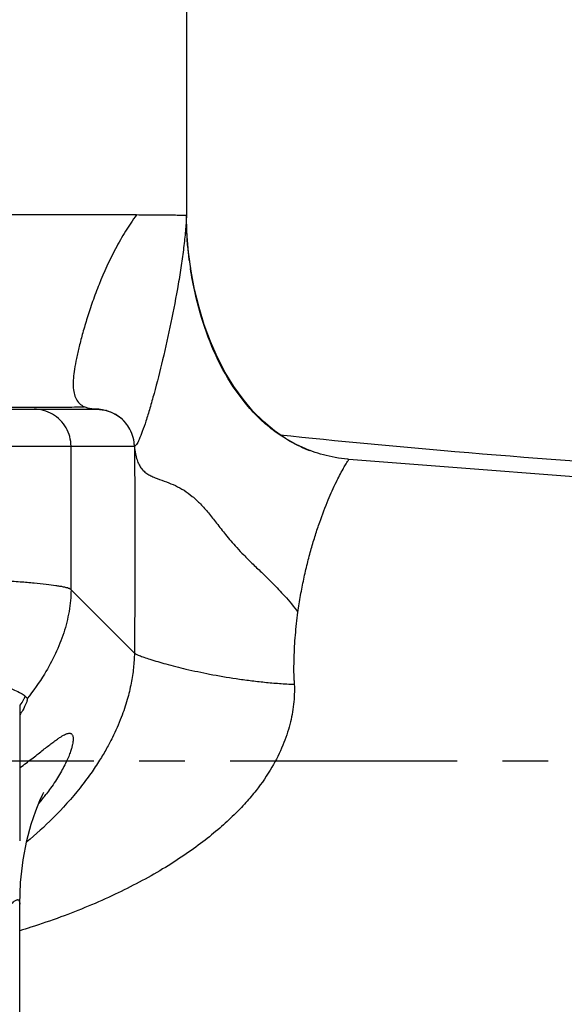
# Model space of a CAD drawing. Units: millimetres. Extents: x 0 to 594, y 0 to 420.
# Drawn here: x 167 to 196, y 294 to 347 of the extents above; entities that cross this region are included whole.
import ezdxf

# ---------------------------------------------------------------- set-up
doc = ezdxf.new("R2010")
doc.units = ezdxf.units.MM
doc.header["$LTSCALE"] = 32.67
doc.linetypes.add('CENTER', pattern=[0.6, 0.375, -0.075, 0.075, -0.075])
for name, color, linetype in [('DEF_LAYER_ASSEM_MEMBER', 7, 'Continuous'), ('DEF_LAYER_AXIS', 7, 'Continuous'), ('DEF_LAYER_DIM', 7, 'Continuous')]:
    doc.layers.add(name, color=color, linetype=linetype)
doc.styles.get("Standard").update_dxf_attribs({"font": 'txt', "width": 0.8})
doc.dimstyles.new('DIMSTYLE_1', dxfattribs={"dimtxt": 6, "dimasz": 3, "dimexe": 0.18, "dimexo": 0.0625, "dimgap": 0.09, "dimtad": 1, "dimdec": 3, "dimdsep": 46, "dimtxsty": 'Standard', "dimblk": '_FILLED', "dimblk1": '_FILLED', "dimblk2": '_FILLED', "dimcen": 0.09, "dimadec": 0, "dimazin": 0, "dimtp": 0.001, "dimtm": 0.001, "dimtfac": 1, "dimtdec": 3, "dimtofl": 0, "dimtmove": 0, "dimatfit": 3, "dimldrblk": '_FILLED', "dimfxl": 1, "dimtolj": 1, "dimarcsym": 0})
doc.dimstyles.new('DIMSTYLE_2', dxfattribs={"dimtxt": 6, "dimasz": 3, "dimexe": 0.18, "dimexo": 0.0625, "dimgap": 0.09, "dimtad": 1, "dimdec": 0, "dimdsep": 46, "dimtxsty": 'Standard', "dimblk": '_FILLED', "dimblk1": '_FILLED', "dimblk2": '_FILLED', "dimcen": 0.09, "dimadec": 0, "dimazin": 0, "dimtfac": 1, "dimtdec": 0, "dimtofl": 0, "dimtmove": 0, "dimatfit": 3, "dimldrblk": '_FILLED', "dimfxl": 1, "dimtolj": 1, "dimarcsym": 0})

# ---------------------------------------------------------------- blocks, each defined once
blk = doc.blocks.new('_FILLED')
at = {"color": 0, "linetype": 'ByBlock'}
blk.add_solid([(0, 0), (-1, 0.233), (-1, -0.233)], dxfattribs=at)
blk = doc.blocks.new('*D11')
at = {"layer": 'DEF_LAYER_DIM', "color": 2, "linetype": 'Continuous'}
for p, q in [((156.623, 393.375), (293.447, 393.375)), ((291.447, 393.375), (291.447, 332.508)), ((291.447, 271.642), (291.447, 332.508)), ((231.056, 271.642), (293.447, 271.642))]:
    blk.add_line(p, q, dxfattribs=at)
at = {"layer": 'DEF_LAYER_DIM', "color": 2, "linetype": 'Continuous', "xscale": 3, "yscale": 3, "zscale": 3}
for p, rotation in [((291.447, 393.375), 90), ((291.447, 271.642), 270)]:
    blk.add_blockref('_FILLED', p, dxfattribs=dict(at, rotation=rotation))
at = {"layer": 'DEF_LAYER_DIM', "color": 2, "linetype": 'Continuous', "insert": (283.947, 332.508), "char_height": 6, "width": 14.4, "attachment_point": 2, "rotation": 90, "line_spacing_factor": 0.9}
blk.add_mtext('122', dxfattribs=at)
blk = doc.blocks.new('*D12')
at = {"layer": 'DEF_LAYER_DIM', "color": 2, "linetype": 'Continuous'}
for p, q in [((60.056, 293.96), (60.056, 247.256)), ((250.056, 293.96), (250.056, 247.256)), ((60.056, 249.256), (155.056, 249.256)), ((250.056, 249.256), (155.056, 249.256))]:
    blk.add_line(p, q, dxfattribs=at)
at = {"layer": 'DEF_LAYER_DIM', "color": 2, "linetype": 'Continuous', "xscale": 3, "yscale": 3, "zscale": 3, "rotation": 180}
blk.add_blockref('_FILLED', (60.056, 249.256), dxfattribs=at)
at = {"layer": 'DEF_LAYER_DIM', "color": 2, "linetype": 'Continuous', "xscale": 3, "yscale": 3, "zscale": 3}
blk.add_blockref('_FILLED', (250.056, 249.256), dxfattribs=at)
at = {"layer": 'DEF_LAYER_DIM', "color": 2, "linetype": 'Continuous', "insert": (155.056, 256.756), "char_height": 6, "width": 14.4, "attachment_point": 2, "line_spacing_factor": 0.9}
blk.add_mtext('190', dxfattribs=at)

msp = doc.modelspace()

# ---------------------------------------------------------------- linework, layer by layer
at = {"layer": 'DEF_LAYER_ASSEM_MEMBER', "color": 7, "linetype": 'Continuous'}
for p, q in [((176.05559, 350.14159), (176.05559, 336.09029)), ((138.93441, 325.64154), (171.16175, 325.64159)), ((171.31616, 325.63602), (171.14573, 325.64165)), ((171.18167, 325.6415), (171.1968, 325.6413)), ((171.19221, 325.64139), (171.18311, 325.64153)), ((167.45033, 310.01474), (167.45558, 309.97733)), ((167.05559, 309.65562), (167.05559, 302.3464)), ((167.05559, 298.9254), (167.05559, 298.92522)), ((167.05559, 288.64159), (167.05559, 298.92332))]:
    msp.add_line(p, q, dxfattribs=at)
at = {"layer": 'DEF_LAYER_ASSEM_MEMBER', "color": 9, "linetype": 'Continuous'}
for p, q in [((176.05559, 336.09032), (176.05105, 336.092)), ((167.8278, 325.7486), (168.09853, 325.74902)), ((170.47331, 325.7709), (170.53972, 325.7724)), ((171.14573, 325.64165), (171.1309, 325.64181)), ((136.86898, 323.64159), (173.24219, 323.64159)), ((169.82531, 315.89669), (169.82531, 323.64159)), ((169.82531, 315.89669), (173.24288, 312.47915)), ((173.24398, 312.59956), (173.24288, 312.47915))]:
    msp.add_line(p, q, dxfattribs=at)
at = {"layer": 'DEF_LAYER_ASSEM_MEMBER', "color": 7, "linetype": 'Continuous'}
for points in [[(182.69181, 323.41618), (182.45227, 323.51205), (181.96334, 323.74005), (181.39372, 324.06394), (180.79987, 324.47545), (180.2094, 324.96948), (179.63943, 325.53953), (179.10284, 326.17548), (178.6033, 326.87265), (178.14273, 327.6275), (177.72304, 328.4359), (177.34627, 329.29284), (177.01436, 330.19238), (176.7291, 331.12787), (176.49131, 332.09561), (176.30173, 333.09558), (176.16275, 334.12715), (176.07874, 335.18748), (176.05553, 336.09032)], [(172.84705, 324.80429), (172.56173, 325.11503), (172.27762, 325.32611), (172.00775, 325.46701), (171.75746, 325.55704), (171.52753, 325.61017), (171.31616, 325.63602)], [(184.81585, 322.93342), (184.75607, 322.93911), (184.58582, 322.95761), (184.41629, 322.97944), (184.24792, 323.00456), (184.08113, 323.03292), (183.9163, 323.06442), (183.75383, 323.09894), (183.59411, 323.13632), (183.43752, 323.17637), (183.2845, 323.21884), (183.13581, 323.26336), (182.99169, 323.30964), (182.85211, 323.35748), (182.7171, 323.40666), (182.68637, 323.41826)], [(235.06187, 320.32484), (222.19081, 320.61881), (202.56692, 321.56187), (184.81564, 322.93343)], [(167.05559, 298.92541), (167.10011, 300.09847), (167.24094, 301.3077), (167.44397, 302.35185), (167.68149, 303.24208), (167.92317, 303.96309), (168.14267, 304.5118), (168.30054, 304.85355), (168.36285, 304.97499)]]:
    msp.add_lwpolyline(points, dxfattribs=at)
at = {"layer": 'DEF_LAYER_ASSEM_MEMBER', "color": 9, "linetype": 'Continuous'}
for centre, radius, start, end in [((193.71343, 336.07938), 17.66239, 179.959078, 180.277364), ((195.68621, 336.17847), 19.63818, 187.280803, 188.595304), ((171.16179, 323.5052), 2.13651, 74.272243, 74.831359), ((171.17219, 323.53785), 2.10227, 61.297732, 74.303831), ((171.17516, 323.54362), 2.09578, 59.477872, 61.293224), ((171.186, 323.56146), 2.07491, 46.997794, 59.485517), ((171.21212, 323.59165), 2.03501, 45.833478, 46.955863), ((171.20936, 323.58892), 2.03889, 42.704859, 45.831285), ((171.20442, 323.58398), 2.04588, 31.804659, 42.712711), ((171.25046, 323.61192), 1.99202, 3.859789, 31.819741), ((171.2717, 323.61484), 1.97067, 0.777759, 3.816621), ((185.3972, 330.55446), 7.63376, 244.943822, 249.199749), ((201.73038, 311.5858), 19.87692, 181.690784, 182.290342), ((157.39506, 313.23544), 13.9012, 320.18601, 322.591845), ((158.0565, 312.72114), 13.06336, 322.621251, 323.080027)]:
    msp.add_arc(centre, radius, start, end, dxfattribs=at)
at = {"layer": 'DEF_LAYER_ASSEM_MEMBER', "color": 7, "linetype": 'Continuous'}
for centre, radius, start, end in [((171.16175, 323.49391), 2.14767, 89.46958, 90.000025), ((165.55042, 310.82507), 1.92565, 333.066478, 335.126797), ((165.57808, 310.81216), 1.89513, 335.129282, 336.179298), ((165.62659, 310.79119), 1.84228, 336.16644, 339.836649), ((165.12206, 311.09433), 2.43224, 323.356997, 323.791103)]:
    msp.add_arc(centre, radius, start, end, dxfattribs=at)
at = {"layer": 'DEF_LAYER_ASSEM_MEMBER', "color": 9, "linetype": 'Continuous'}
for points, start_tangent, end_tangent in [([(173.35879, 336.12628), (171.35602, 336.13431), (168.8803, 336.1395), (165.79303, 336.1415)], (-0.99998596, 0.00529853), (-0.99999998, 0.00020081)), ([(173.35847, 336.12609), (172.76415, 335.24422), (172.22534, 334.30559), (171.33815, 332.37992), (170.98864, 331.44985), (170.69673, 330.57147), (170.45715, 329.7617), (170.26429, 329.02932), (170.11398, 328.37904), (170.00792, 327.80747), (169.94929, 327.30921), (169.94127, 326.87883), (169.98807, 326.51139), (170.09809, 326.20383), (170.28004, 325.95535), (170.53972, 325.7724)], (-0.59173463, -0.80613282), (0.89760865, -0.44079328)), ([(176.05105, 336.092), (176.04141, 335.89385), (176.02897, 335.68995), (175.99603, 335.266), (175.9529, 334.82245), (175.90023, 334.36155), (175.76893, 333.39683), (175.60743, 332.39001), (175.21504, 330.32281), (174.76542, 328.30537), (174.30095, 326.4831), (174.07639, 325.6906), (173.86401, 325.00144), (173.6691, 324.43378), (173.49697, 324.0058), (173.42109, 323.84987), (173.35289, 323.73568), (173.32188, 323.69495), (173.29304, 323.6655), (173.24219, 323.6416)], (-0.04204699, -0.99911563), (-1, 0.00000449)), ([(176.05105, 336.09199), (176.02499, 336.09466), (175.97572, 336.09729), (175.90335, 336.09988), (175.80802, 336.10242), (175.6899, 336.10492), (175.54913, 336.10737), (175.20025, 336.1121), (174.99246, 336.11438), (174.7627, 336.11659), (174.23818, 336.12081), (173.81868, 336.1236), (173.35879, 336.12622)], (-0.98288654, 0.18421194), (-0.99998598, 0.00529498)), ([(176.20637, 333.68968), (176.16301, 334.05618), (176.05125, 335.99387)], (-0.12674718, 0.99193505), (-0.00483821, 0.9999883)), ([(182.16425, 323.6391), (181.61988, 323.92048), (180.73438, 324.50618), (179.93439, 325.19824), (179.21738, 325.98361), (178.0221, 327.78194), (177.12818, 329.79654), (176.51527, 331.92283), (176.26859, 333.24346)], (-0.90593131, 0.42342467), (-0.14946934, 0.98876636)), ([(165.85476, 325.73884), (167.8278, 325.7486)], (0.99992626, 0.01214358), (0.99999894, 0.00145614)), ([(169.82531, 323.64159), (169.75725, 324.15923), (169.55773, 324.64159), (169.24033, 325.0558), (168.82668, 325.37364), (168.34498, 325.57344), (167.82805, 325.64159)], (0, 1), (-1, 0)), ([(168.09853, 325.74902), (169.2626, 325.75374), (170.47331, 325.7709)], (0.99999851, 0.00172652), (0.99975659, 0.02206266)), ([(170.73012, 325.69917), (170.53972, 325.7724)], (-0.96015126, 0.27948086), (-0.89769856, 0.44061013)), ([(170.93803, 325.65585), (170.82185, 325.67599), (170.73012, 325.69917)], (-0.99131362, 0.13151922), (-0.96015126, 0.27948086)), ([(171.1309, 325.64184), (170.93803, 325.65585)], (-0.99986309, 0.01654692), (-0.99131362, 0.13151922)), ([(171.1968, 325.6413), (171.1973, 325.64129), (171.21206, 325.641), (171.26219, 325.63923), (171.36196, 325.63221), (171.46106, 325.62058), (171.5595, 325.60435), (171.72083, 325.56728)], (0.99986606, -0.01636634), (0.96516001, -0.26166037)), ([(173.24219, 323.64159), (173.30686, 323.23742), (173.38844, 322.90736), (173.49679, 322.63908), (173.63696, 322.42234), (173.81101, 322.24763), (174.0142, 322.10661), (174.23969, 321.99112), (174.47892, 321.89233), (174.9707, 321.71308), (175.458, 321.51699), (175.92267, 321.26255), (176.36799, 320.93379), (176.80239, 320.52433), (177.23363, 320.04065), (177.67551, 319.49001), (178.16679, 318.8699), (178.44669, 318.53132), (178.76581, 318.1679), (179.13925, 317.77243), (179.58001, 317.33367), (180.09747, 316.83673), (180.68875, 316.25618), (181.34778, 315.55744), (182.06856, 314.67938)], (0.13321797, -0.99108676), (0.60356078, -0.79731699)), ([(173.24219, 323.64159), (173.25486, 322.43808), (173.26321, 321.08597), (173.26762, 319.59076), (173.26832, 317.94335), (173.26486, 316.13434), (173.25656, 314.28545), (173.24398, 312.59956)], (0.01313966, -0.99991367), (-0.00917459, -0.99995791)), ([(182.06869, 314.67936), (182.21144, 315.59215), (182.38177, 316.47063), (182.57475, 317.30965), (182.78552, 318.10416), (183.00911, 318.84939), (183.24041, 319.54175), (183.70541, 320.75462), (184.1388, 321.71635), (184.49753, 322.40466), (184.63522, 322.64367), (184.73775, 322.81175), (184.77408, 322.86898), (184.79953, 322.90822), (184.81609, 322.93328)], (0.13590928, 0.99072129), (0.50470709, 0.86329065)), ([(169.82531, 315.89669), (169.77163, 315.93358), (169.68475, 315.9703), (169.56506, 316.00675), (169.41293, 316.04287), (169.22875, 316.07858), (169.0129, 316.11379), (168.48773, 316.1824), (167.84117, 316.2481), (167.07984, 316.31032), (166.21104, 316.36854), (165.24212, 316.42221), (163.03749, 316.51402), (160.5459, 316.58268), (157.85365, 316.62564), (155.05559, 316.64157)], (-0.70711648, 0.70709708), (-0.99999973, 0.00073356)), ([(169.82531, 315.89669), (169.71672, 314.72911), (169.43141, 313.5757), (168.98398, 312.4449), (168.38903, 311.34515), (167.45033, 310.01474)], (-0.01311381, -0.99991401), (-0.62473623, -0.78083586)), ([(181.8623, 310.99933), (181.86179, 312.21632), (181.93162, 313.44751), (182.06847, 314.6795)], (-0.03012504, 0.99954614), (0.1363803, 0.99065656)), ([(173.24288, 312.47915), (173.19339, 311.67662), (173.06913, 310.85035), (172.85885, 309.97047), (172.53621, 309.00536), (172.05642, 307.91568), (171.74118, 307.31888), (171.36608, 306.68671), (170.89575, 305.98065), (170.31733, 305.20829), (168.84656, 303.5636), (167.44575, 302.28093)], (-0.01853118, -0.99982828), (-0.76561629, -0.64329752)), ([(173.24288, 312.47915), (173.27562, 312.45456), (173.33026, 312.42421), (173.40614, 312.3885), (173.50259, 312.34781), (173.75456, 312.2531), (174.08089, 312.14323), (174.93544, 311.89064), (176.02385, 311.6153), (177.30379, 311.34246), (178.73288, 311.09737), (179.49013, 310.99313), (180.26878, 310.90528), (181.06353, 310.837), (181.86911, 310.79144)], (0.70713325, -0.70708031), (0.999162, -0.04093037)), ([(181.86911, 310.79143), (181.83248, 309.71334), (181.63089, 308.62498), (181.46534, 308.0677), (181.25237, 307.49849), (180.66276, 306.31541), (179.80433, 305.05686), (179.2553, 304.40229), (178.61886, 303.73747), (177.8505, 303.03163), (176.94066, 302.29162), (175.90786, 301.54833), (174.76795, 300.82075), (172.20566, 299.45552), (169.27099, 298.22841), (167.65429, 297.67029), (167.05788, 297.48267)], (0.04000765, -0.99919937), (-0.95602737, -0.29327744)), ([(167.05566, 306.28084), (167.07195, 306.29289), (167.39815, 306.53711), (167.70427, 306.771), (167.99089, 306.99317), (168.25814, 307.20182), (168.50626, 307.39519), (168.73636, 307.57206), (168.949, 307.73069), (169.13353, 307.86137), (169.289, 307.96313), (169.41977, 308.03936), (169.52967, 308.09326), (169.62244, 308.12795), (169.70249, 308.14543), (169.77198, 308.14643), (169.82928, 308.12933), (169.87439, 308.09517), (169.90692, 308.04376), (169.92868, 307.97768), (169.93969, 307.89691), (169.93977, 307.79953), (169.92955, 307.68409), (169.90435, 307.54216), (169.86162, 307.36929), (169.79449, 307.15643), (169.69743, 306.90028), (169.56517, 306.60063), (169.39994, 306.27148), (169.20494, 305.92375), (168.97977, 305.55957), (168.72395, 305.18111), (168.50034, 304.87399)], (0.80421295, 0.59434126), (-0.6006886, -0.79948309)), ([(155.05559, 293.76482), (155.46745, 293.77719), (155.89664, 293.80929), (156.34448, 293.86213), (156.81175, 293.93651), (157.29926, 294.03301), (157.80846, 294.15219), (158.33842, 294.29386), (158.88217, 294.45574), (159.43208, 294.63473), (159.98151, 294.82771), (160.52196, 295.03092), (161.0466, 295.24106), (161.54968, 295.45519), (162.02558, 295.67032), (162.47131, 295.88438), (162.88764, 296.09693), (163.27605, 296.30786), (163.63802, 296.51701), (163.97478, 296.72405), (164.28803, 296.92887), (164.5803, 297.132), (164.853, 297.33326), (165.10725, 297.53222), (165.34431, 297.72843), (165.56532, 297.92129), (165.77092, 298.10956), (165.96129, 298.29136), (166.1365, 298.46438), (166.29722, 298.62653), (166.4444, 298.77558), (166.57208, 298.90212), (166.67807, 299.00142), (166.76511, 299.07487), (166.8363, 299.12495), (166.8943, 299.15415), (166.9422, 299.16476), (166.98173, 299.15715), (167.01284, 299.13105), (167.03532, 299.08677), (167.04936, 299.02572), (167.05533, 298.94824), (167.05559, 298.9254)], (0.99997496, 0.00707606), (0.00058188, -0.99999983))]:
    msp.add_spline(points, degree=3, dxfattribs=dict(at, start_tangent=start_tangent, end_tangent=end_tangent))
at = {"layer": 'DEF_LAYER_ASSEM_MEMBER', "color": 7, "linetype": 'Continuous'}
for points, start_tangent, end_tangent in [([(181.08923, 324.25877), (190.53839, 323.36112), (202.42143, 322.48193), (214.32051, 321.8532), (226.2283, 321.43723), (238.14098, 321.17862), (248.05588, 321.14241)], (0.99458594, -0.10391727), (0.99999999, -0.00014699)), ([(166.29237, 310.67709), (166.77889, 310.48199), (167.12133, 310.30916), (167.34747, 310.15092), (167.45033, 310.01474)], (0.93959469, -0.34228907), (0.29799369, -0.95456784)), ([(167.45745, 309.97748), (167.41654, 309.8014), (167.21785, 309.38978), (167.06424, 309.13436)], (0.08021905, -0.99677726), (-0.53833176, -0.842733)), ([(167.08455, 309.65753), (167.2672, 309.95283)], (0.59072392, 0.80687375), (0.45290567, 0.89155844))]:
    msp.add_spline(points, degree=3, dxfattribs=dict(at, start_tangent=start_tangent, end_tangent=end_tangent))
at = {"layer": 'DEF_LAYER_AXIS', "color": 7, "linetype": 'CENTER'}
msp.add_line((269.06895, 306.64159), (41.04222, 306.64159), dxfattribs=at)

# ---------------------------------------------------------------- dimensions: what is measured, and where the dimension line sits
at = {"layer": 'DEF_LAYER_DIM', "color": 2, "linetype": 'Continuous'}
for base, p1, p2, angle, dimstyle, picture, middle in [((291.4471, 393.37531), (231.05559, 271.64159), (156.62345, 393.37531), 90, 'DIMSTYLE_2', '*D11', (290.17323, 326.07167)), ((60.05559, 249.25645), (250.05559, 293.95999), (60.05559, 293.95999), 180, 'DIMSTYLE_1', '*D12', (147.85559, 253.75645))]:
    dim = msp.add_linear_dim(base=base, p1=p1, p2=p2, angle=angle, dimstyle=dimstyle, dxfattribs=at)
    dim.commit()
    dim.dimension.update_dxf_attribs({"geometry": picture, "text_midpoint": middle, "dimtype": 160})

doc.saveas('drawing.dxf')
